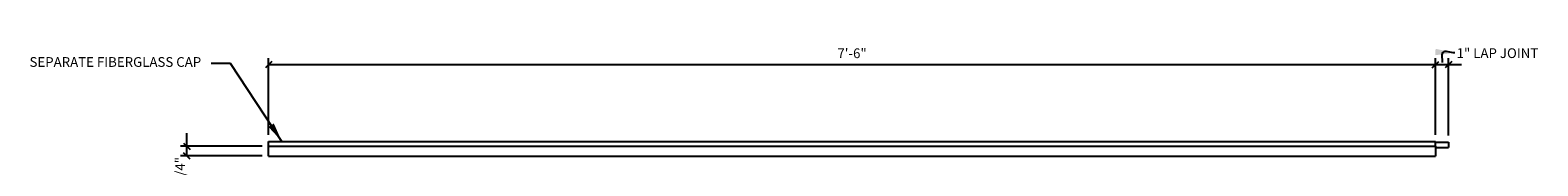
# Model space of a CAD drawing. Extents: x 3 to 182, y 1 to 65.
# Drawn here: x 35 to 64, y 41 to 44 of the extents above; entities that cross this region are included whole.
import ezdxf

# ---------------------------------------------------------------- set-up
doc = ezdxf.new("R2010")
doc.units = 0
doc.header["$MEASUREMENT"] = 0
doc.layers.get('0').update_dxf_attribs({"linetype": 'CONTINUOUS'})
doc.layers.get('DEFPOINTS').update_dxf_attribs({"linetype": 'CONTINUOUS'})
for name, color, linetype in [('DIMS', 8, 'CONTINUOUS'), ('FIBERGLASS', 7, 'CONTINUOUS'), ('TEXT', 8, 'CONTINUOUS')]:
    doc.layers.add(name, color=color, linetype=linetype)
doc.styles.add('DIMS', font='stylu.ttf')
doc.styles.add('NOTES', font='stylu.ttf', dxfattribs={"height": 0.1875})
doc.dimstyles.new('EDON', dxfattribs={"dimscale": 2, "dimtxt": 0.09375, "dimasz": 0.0625, "dimexe": 0.0625, "dimexo": 0.0625, "dimgap": 0.0625, "dimtad": 3, "dimdec": 4, "dimzin": 3, "dimtxsty": 'DIMS', "dimblk1": 'OBLIQUE', "dimblk2": 'OBLIQUE', "dimsah": 1, "dimcen": 0.0625, "dimclrd": 256, "dimclre": 256, "dimclrt": 256, "dimaunit": 1, "dimazin": 3, "dimtfac": 1, "dimtdec": 4, "dimtofl": 0, "dimtmove": 0, "dimatfit": 3, "dimtolj": 1, "dimtzin": 0})
doc.dimstyles.new('EDON$7', dxfattribs={"dimscale": 2, "dimtxt": 0.125, "dimasz": 0.1875, "dimexe": 0.0625, "dimexo": 0.0625, "dimgap": 0.0625, "dimtad": 3, "dimdec": 4, "dimzin": 3, "dimtxsty": 'DIMS', "dimblk1": 'OBLIQUE', "dimblk2": 'OBLIQUE', "dimsah": 1, "dimcen": 0.0625, "dimclrd": 256, "dimclre": 256, "dimclrt": 256, "dimaunit": 1, "dimazin": 3, "dimtfac": 1, "dimtdec": 4, "dimtofl": 0, "dimtmove": 0, "dimatfit": 3, "dimtolj": 1, "dimtzin": 0})

# ---------------------------------------------------------------- blocks, each defined once
blk = doc.blocks.new('_OBLIQUE')
at = {"color": 0, "linetype": 'BYBLOCK', "ltscale": 12}
blk.add_line((-0.5, -0.5), (0.5, 0.5), dxfattribs=at)
blk = doc.blocks.new('*D48')
at = {"linetype": 'BYBLOCK', "ltscale": 2}
for p, q in [((39.663, 41.867), (39.663, 43.348)), ((62.163, 41.867), (62.163, 43.348)), ((39.663, 43.223), (62.163, 43.223))]:
    blk.add_line(p, q, dxfattribs=at)
at = {"layer": 'DEFPOINTS', "color": 0, "linetype": 'BYBLOCK', "ltscale": 2}
for p in [(62.163, 43.223), (39.663, 41.742), (62.163, 41.742)]:
    blk.add_point(p, dxfattribs=at)
at = {"linetype": 'BYBLOCK', "ltscale": 2, "xscale": 0.125, "yscale": 0.125, "zscale": 0.125, "rotation": 180}
blk.add_blockref('_OBLIQUE', (39.663, 43.223), dxfattribs=at)
at = {"linetype": 'BYBLOCK', "ltscale": 2, "xscale": 0.125, "yscale": 0.125, "zscale": 0.125}
blk.add_blockref('_OBLIQUE', (62.163, 43.223), dxfattribs=at)
at = {"linetype": 'BYBLOCK', "ltscale": 2, "insert": (50.913, 43.442), "char_height": 0.1875, "attachment_point": 5, "style": 'DIMS'}
blk.add_mtext('\\A1;7\'-6"', dxfattribs=at)
blk = doc.blocks.new('*D49')
at = {"linetype": 'BYBLOCK', "ltscale": 2}
for p, q in [((62.413, 41.854), (62.413, 43.348)), ((62.163, 43.223), (62.163, 43.223)), ((62.163, 43.223), (62.413, 43.223)), ((62.413, 43.223), (62.663, 43.223))]:
    blk.add_line(p, q, dxfattribs=at)
at = {"layer": 'DEFPOINTS', "color": 0, "linetype": 'BYBLOCK', "ltscale": 2}
for p in [(62.413, 43.223), (62.163, 41.742), (62.413, 41.729)]:
    blk.add_point(p, dxfattribs=at)
at = {"linetype": 'BYBLOCK', "ltscale": 2, "xscale": 0.125, "yscale": 0.125, "zscale": 0.125}
blk.add_blockref('_OBLIQUE', (62.163, 43.223), dxfattribs=at)
at = {"linetype": 'BYBLOCK', "ltscale": 2, "xscale": 0.125, "yscale": 0.125, "zscale": 0.125, "rotation": 180}
blk.add_blockref('_OBLIQUE', (62.413, 43.223), dxfattribs=at)
at = {"linetype": 'BYBLOCK', "ltscale": 2, "insert": (63.358, 43.444), "char_height": 0.1875, "attachment_point": 5, "style": 'DIMS'}
blk.add_mtext('\\A1;{1" LAP JOINT}', dxfattribs=at)
blk = doc.blocks.new('*D50')
at = {"linetype": 'BYBLOCK', "ltscale": 2}
for p, q in [((38.085, 41.648), (38.085, 41.898)), ((39.538, 41.648), (37.96, 41.648)), ((38.085, 41.461), (38.085, 41.648)), ((39.538, 41.461), (37.96, 41.461)), ((38.085, 41.461), (38.085, 41.461))]:
    blk.add_line(p, q, dxfattribs=at)
at = {"layer": 'DEFPOINTS', "color": 0, "linetype": 'BYBLOCK', "ltscale": 2}
for p in [(38.085, 41.648), (39.663, 41.648), (39.663, 41.461)]:
    blk.add_point(p, dxfattribs=at)
at = {"linetype": 'BYBLOCK', "ltscale": 2, "xscale": 0.125, "yscale": 0.125, "zscale": 0.125}
for p, rotation in [((38.085, 41.648), 270), ((38.085, 41.461), 90)]:
    blk.add_blockref('_OBLIQUE', p, dxfattribs=dict(at, rotation=rotation))
at = {"linetype": 'BYBLOCK', "ltscale": 2, "insert": (37.955, 41.189), "char_height": 0.1875, "attachment_point": 5, "rotation": 90, "style": 'DIMS'}
blk.add_mtext('\\A1;3/4"', dxfattribs=at)

msp = doc.modelspace()

# ---------------------------------------------------------------- linework, layer by layer
at = {"layer": 'FIBERGLASS', "ltscale": 2}
for p, q in [((39.662855, 41.741829), (62.162855, 41.741829)), ((39.662855, 41.648079), (39.662855, 41.741829)), ((62.162855, 41.648079), (62.162855, 41.741829)), ((62.162855, 41.728596), (62.412855, 41.728596)), ((62.162855, 41.627396), (62.412855, 41.627396)), ((62.412855, 41.728596), (62.412855, 41.627396))]:
    msp.add_line(p, q, dxfattribs=at)
at = {"layer": 'FIBERGLASS', "color": 5, "ltscale": 2}
for p, q in [((39.662855, 41.648079), (62.162855, 41.648079)), ((39.662855, 41.460579), (39.662855, 41.648079)), ((62.162855, 41.648079), (62.162855, 41.460579)), ((39.662855, 41.460579), (62.162855, 41.460579))]:
    msp.add_line(p, q, dxfattribs=at)

# ---------------------------------------------------------------- texts
at = {"layer": 'TEXT', "ltscale": 2, "insert": (35.051552, 43.367242), "char_height": 0.1875, "width": 3.49795139, "attachment_point": 1, "style": 'NOTES'}
msp.add_mtext('{SEPARATE FIBERGLASS CAP}', dxfattribs=at)

# ---------------------------------------------------------------- dimensions: what is measured, and where the dimension line sits
at = {"layer": 'DIMS', "ltscale": 2}
dim = msp.add_linear_dim(base=(62.412855, 43.223085), p1=(62.162855, 41.741829), p2=(62.412855, 41.728596), text='{<> LAP JOINT}', dimstyle='EDON', override={"dimlfac": 4, "dimse1": 1}, dxfattribs=at)
dim.commit()
dim.dimension.update_dxf_attribs({"geometry": '*D49', "text_midpoint": (63.358024, 43.444359), "dimtype": 160})
dim = msp.add_linear_dim(base=(62.162855, 43.223085), p1=(39.662855, 41.741829), p2=(62.162855, 41.741829), dimstyle='EDON', override={"dimlfac": 4}, dxfattribs=at)
dim.commit()
dim.dimension.update_dxf_attribs({"geometry": '*D48', "text_midpoint": (50.912855, 43.441835)})
dim = msp.add_linear_dim(base=(38.084654, 41.648079), p1=(39.662855, 41.460579), p2=(39.662855, 41.648079), angle=90, dimstyle='EDON', override={"dimlfac": 4}, dxfattribs=at)
dim.commit()
dim.dimension.update_dxf_attribs({"geometry": '*D50', "text_midpoint": (37.954805, 41.188715), "dimtype": 160})

# ---------------------------------------------------------------- leaders
at = {"layer": 'DIMS', "ltscale": 2, "path_type": 1}
msp.add_leader([(62.536388, 43.448766), (62.304157, 43.459405), (62.289243, 43.261528)], dimstyle='EDON$7', override={"dimlfac": 4}, dxfattribs=at)
at = {"layer": 'TEXT', "ltscale": 2}
msp.add_leader([(39.917937, 41.741829), (38.926842, 43.243957), (38.551833, 43.243957)], dimstyle='EDON$7', override={"dimlfac": 4}, dxfattribs=at)

doc.saveas('drawing.dxf')
